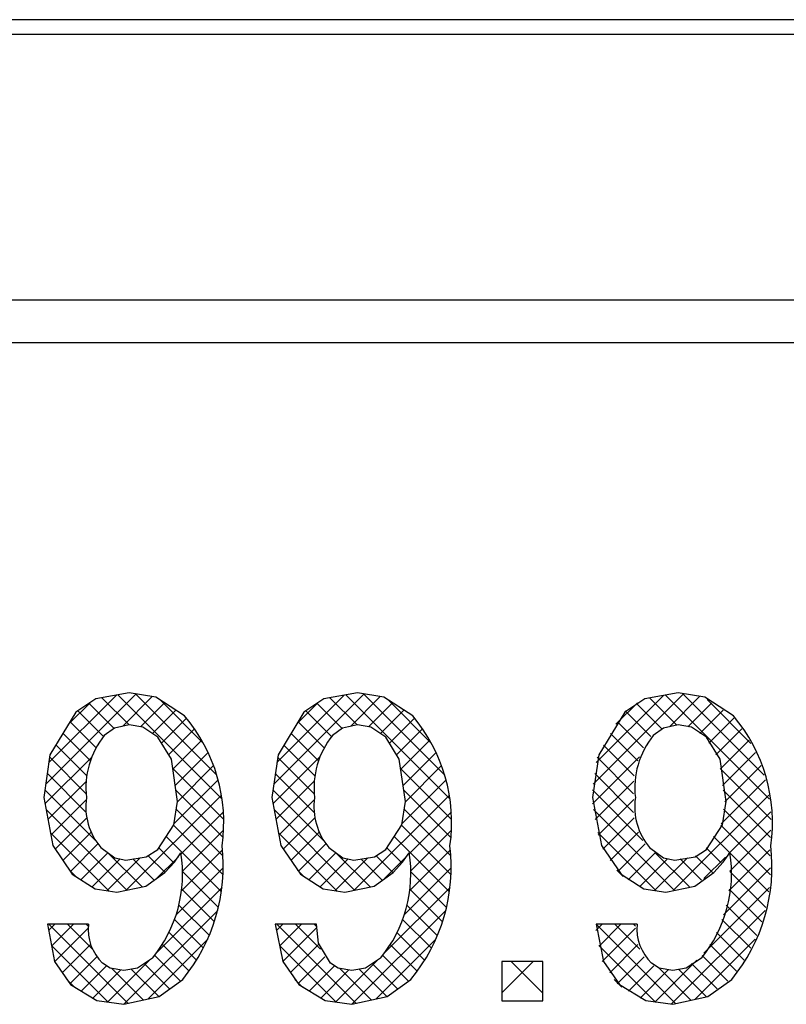
# Model space of a CAD drawing. Extents: x 0 to 420, y 0 to 297.
# Drawn here: x 102 to 107, y 74 to 80 of the extents above; entities that cross this region are included whole.
import ezdxf

# ---------------------------------------------------------------- set-up
doc = ezdxf.new("R2010")
doc.units = 0
doc.header["$LTSCALE"] = 20
doc.layers.get('0').update_dxf_attribs({"linetype": 'CONTINUOUS'})
doc.layers.add('MAIN0', color=7, linetype='CONTINUOUS')

# ---------------------------------------------------------------- blocks, each defined once
blk = doc.blocks.new('*X6')
at = {"layer": 'MAIN0', "color": 0, "linetype": 'BYBLOCK', "lineweight": -2}
for p, q in [((102.0437, 74.9648), (102.5929, 75.514)), ((102.0629, 75.0971), (102.4721, 75.5063)), ((102.3848, 75.4902), (102.5493, 75.3257)), ((102.4803, 75.5078), (103.1135, 74.8746)), ((102.5087, 75.3167), (102.6897, 75.4977)), ((102.586, 75.5152), (103.0818, 75.0194)), ((102.7356, 75.4788), (103.0014, 75.213)), ((102.1822, 75.3296), (102.3121, 75.4595)), ((102.238, 75.4106), (102.3939, 75.2548)), ((102.3062, 75.4556), (102.458, 75.3038)), ((102.6191, 75.3139), (102.7649, 75.4597)), ((102.6909, 75.2726), (102.8335, 75.4152)), ((102.1912, 75.3444), (102.3494, 75.1861)), ((102.7459, 75.2144), (102.8982, 75.3668)), ((102.7888, 75.1442), (102.9467, 75.3021)), ((102.1485, 75.2739), (102.3151, 75.1073)), ((102.8145, 75.0567), (102.9904, 75.2326)), ((102.1059, 75.2034), (102.2933, 75.0159)), ((102.0388, 74.8467), (102.3243, 75.1322)), ((102.0675, 75.1286), (102.2895, 74.9066)), ((102.8289, 74.958), (103.0291, 75.1582)), ((102.8138, 75.0611), (103.1233, 74.7516)), ((102.8426, 74.8586), (103.0623, 75.0783)), ((102.0532, 75.0298), (102.2891, 74.7939)), ((102.8208, 74.7237), (103.0895, 74.9923)), ((102.0388, 74.931), (102.3461, 74.6238)), ((102.0565, 74.7513), (102.2898, 74.9846)), ((102.8331, 74.9287), (103.1194, 74.6424)), ((102.0743, 74.6559), (102.2902, 74.8718)), ((102.5319, 74.3216), (103.1097, 74.8994)), ((102.0454, 74.8113), (102.5346, 74.3221)), ((102.8353, 74.8134), (103.1188, 74.5299)), ((102.1015, 74.5701), (102.2933, 74.7618)), ((102.8652, 74.5417), (103.1214, 74.798)), ((102.8188, 74.7168), (103.1198, 74.4158)), ((102.0712, 74.6724), (102.4259, 74.3177)), ((102.1472, 74.5026), (102.3193, 74.6747)), ((102.7744, 74.648), (103.1101, 74.3123)), ((102.874, 74.4374), (103.1224, 74.6858)), ((102.1929, 74.4351), (102.3603, 74.6026)), ((102.73, 74.5793), (102.821, 74.4882)), ((102.2564, 74.3855), (102.4204, 74.5495)), ((102.3257, 74.3417), (102.4958, 74.5117)), ((102.4163, 74.3192), (102.6156, 74.5185)), ((102.4204, 74.5495), (102.628, 74.3419)), ((102.5716, 74.5114), (102.7011, 74.3819)), ((102.6648, 74.5313), (102.7672, 74.4289)), ((102.7156, 74.3922), (102.8461, 74.5227)), ((102.8674, 74.3177), (103.1159, 74.5662)), ((102.8347, 74.1718), (103.1208, 74.458)), ((102.1877, 74.4427), (102.2254, 74.4051)), ((102.874, 74.4353), (103.0921, 74.2171)), ((102.7145, 73.9385), (103.1134, 74.3374)), ((102.8686, 74.3275), (103.0673, 74.1289)), ((102.8515, 74.2315), (103.0364, 74.0465)), ((102.5178, 73.6287), (103.0875, 74.1984)), ((102.0606, 74.0766), (102.0989, 74.1149)), ((102.063, 74.1149), (102.5437, 73.6342)), ((102.0793, 73.9821), (102.2121, 74.1149)), ((102.0981, 73.8878), (102.3007, 74.0904)), ((102.1761, 74.1149), (102.3268, 73.9642)), ((102.2892, 74.1149), (102.3012, 74.1029)), ((102.8253, 74.1445), (103.0003, 73.9695)), ((102.7916, 74.0651), (102.9593, 73.8974)), ((102.0784, 73.9863), (102.4227, 73.642)), ((102.144, 73.8205), (102.3156, 73.9922)), ((102.6628, 73.6605), (103.0269, 74.0247)), ((102.7512, 73.9924), (102.9137, 73.8298)), ((102.1899, 73.7533), (102.354, 73.9175)), ((102.7048, 73.9257), (102.8609, 73.7696)), ((102.2587, 73.709), (102.412, 73.8623)), ((102.4186, 73.6426), (102.6725, 73.8966)), ((102.6415, 73.8758), (102.7954, 73.7219)), ((102.3295, 73.6666), (102.4998, 73.837)), ((102.4454, 73.8456), (102.6364, 73.6547)), ((102.5625, 73.8417), (102.729, 73.6751)), ((102.1717, 73.7799), (102.2188, 73.7328))]:
    blk.add_line(p, q, dxfattribs=at)
blk = doc.blocks.new('*X7')
at = {"layer": 'MAIN0', "color": 0, "linetype": 'BYBLOCK', "lineweight": -2}
for p, q in [((103.4272, 74.9648), (103.9764, 75.514)), ((103.4464, 75.0971), (103.8555, 75.5063)), ((103.7682, 75.4902), (103.9327, 75.3257)), ((103.8637, 75.5078), (104.4969, 74.8746)), ((103.8922, 75.3167), (104.0732, 75.4977)), ((103.9695, 75.5152), (104.4653, 75.0194)), ((104.119, 75.4788), (104.3848, 75.213)), ((103.5657, 75.3296), (103.6956, 75.4595)), ((103.6215, 75.4106), (103.7773, 75.2548)), ((103.6897, 75.4556), (103.8414, 75.3038)), ((104.0025, 75.3139), (104.1484, 75.4597)), ((104.0743, 75.2726), (104.2169, 75.4152)), ((103.5746, 75.3444), (103.7329, 75.1861)), ((104.1293, 75.2144), (104.2817, 75.3668)), ((104.1723, 75.1442), (104.3301, 75.3021)), ((103.532, 75.2739), (103.6985, 75.1073)), ((104.1979, 75.0567), (104.3738, 75.2326)), ((103.4893, 75.2034), (103.6768, 75.0159)), ((103.4222, 74.8467), (103.7077, 75.1322)), ((103.4509, 75.1286), (103.673, 74.9066)), ((104.2123, 74.958), (104.4125, 75.1582)), ((104.1973, 75.0611), (104.5068, 74.7516)), ((104.226, 74.8586), (104.4458, 75.0783)), ((103.4366, 75.0298), (103.6726, 74.7939)), ((104.2043, 74.7237), (104.4729, 74.9923)), ((103.4223, 74.931), (103.7295, 74.6238)), ((103.44, 74.7513), (103.6733, 74.9846)), ((104.2166, 74.9287), (104.5028, 74.6424)), ((103.4577, 74.6559), (103.6736, 74.8718)), ((103.9153, 74.3216), (104.4931, 74.8994)), ((103.4288, 74.8113), (103.918, 74.3221)), ((104.2187, 74.8134), (104.5022, 74.5299)), ((103.485, 74.5701), (103.6767, 74.7618)), ((104.2486, 74.5417), (104.5049, 74.798)), ((104.2022, 74.7168), (104.5032, 74.4158)), ((103.4546, 74.6724), (103.8093, 74.3177)), ((103.5306, 74.5026), (103.7028, 74.6747)), ((104.1578, 74.648), (104.4935, 74.3123)), ((104.2574, 74.4374), (104.5058, 74.6858)), ((103.5763, 74.4351), (103.7438, 74.6026)), ((104.1134, 74.5793), (104.2045, 74.4882)), ((103.6398, 74.3855), (103.8038, 74.5495)), ((103.7092, 74.3417), (103.8792, 74.5117)), ((103.7998, 74.3192), (103.9991, 74.5185)), ((103.8038, 74.5495), (104.0114, 74.3419)), ((103.955, 74.5114), (104.0846, 74.3819)), ((104.0483, 74.5313), (104.1507, 74.4289)), ((104.0991, 74.3922), (104.2295, 74.5227)), ((104.2509, 74.3177), (104.4994, 74.5662)), ((104.2181, 74.1718), (104.5043, 74.458)), ((103.5712, 74.4427), (103.6088, 74.4051)), ((104.2574, 74.4353), (104.4756, 74.2171)), ((104.0979, 73.9385), (104.4968, 74.3374)), ((104.2521, 74.3275), (104.4507, 74.1289)), ((104.2349, 74.2315), (104.4199, 74.0465)), ((103.9012, 73.6287), (104.4709, 74.1984)), ((103.4441, 74.0766), (103.4824, 74.1149)), ((103.4464, 74.1149), (103.9271, 73.6342)), ((103.4627, 73.9821), (103.5955, 74.1149)), ((103.4815, 73.8878), (103.6841, 74.0904)), ((103.5595, 74.1149), (103.7102, 73.9642)), ((103.6727, 74.1149), (103.6847, 74.1029)), ((104.2087, 74.1445), (104.3838, 73.9695)), ((104.175, 74.0651), (104.3428, 73.8974)), ((103.4619, 73.9863), (103.8062, 73.642)), ((103.5274, 73.8205), (103.6991, 73.9922)), ((104.0462, 73.6605), (104.4104, 74.0247)), ((104.1346, 73.9924), (104.2972, 73.8298)), ((103.5733, 73.7533), (103.7375, 73.9175)), ((104.0882, 73.9257), (104.2443, 73.7696)), ((103.6421, 73.709), (103.7955, 73.8623)), ((103.802, 73.6426), (104.056, 73.8966)), ((104.0249, 73.8758), (104.1788, 73.7219)), ((103.7129, 73.6666), (103.8832, 73.837)), ((103.8288, 73.8456), (104.0198, 73.6547)), ((103.9459, 73.8417), (104.1125, 73.6751)), ((103.5551, 73.7799), (103.6022, 73.7328))]:
    blk.add_line(p, q, dxfattribs=at)
blk = doc.blocks.new('*X8')
at = {"layer": 'MAIN0', "color": 0, "linetype": 'BYBLOCK', "lineweight": -2}
for p, q in [((105.3656, 74.9648), (105.9148, 75.514)), ((105.3848, 75.0971), (105.794, 75.5063)), ((105.7066, 75.4902), (105.8711, 75.3257)), ((105.8021, 75.5078), (106.4354, 74.8746)), ((105.8306, 75.3167), (106.0116, 75.4977)), ((105.9079, 75.5152), (106.4037, 75.0194)), ((106.0575, 75.4788), (106.3233, 75.213)), ((105.5041, 75.3296), (105.634, 75.4595)), ((105.5599, 75.4106), (105.7158, 75.2548)), ((105.6281, 75.4556), (105.7798, 75.3038)), ((105.9409, 75.3139), (106.0868, 75.4597)), ((106.0128, 75.2726), (106.1554, 75.4152)), ((105.513, 75.3444), (105.6713, 75.1861)), ((106.0677, 75.2144), (106.2201, 75.3668)), ((106.1107, 75.1442), (106.2685, 75.3021)), ((105.4704, 75.2739), (105.637, 75.1073)), ((106.1363, 75.0567), (106.3122, 75.2326)), ((105.4277, 75.2034), (105.6152, 75.0159)), ((105.3607, 74.8467), (105.6461, 75.1322)), ((105.3894, 75.1286), (105.6114, 74.9066)), ((106.1507, 74.958), (106.3509, 75.1582)), ((106.1357, 75.0611), (106.4452, 74.7516)), ((106.1644, 74.8586), (106.3842, 75.0783)), ((105.375, 75.0298), (105.611, 74.7939)), ((106.1427, 74.7237), (106.4113, 74.9923)), ((105.3607, 74.931), (105.6679, 74.6238)), ((105.3784, 74.7513), (105.6117, 74.9846)), ((106.155, 74.9287), (106.4412, 74.6424)), ((105.3961, 74.6559), (105.612, 74.8718)), ((105.8537, 74.3216), (106.4315, 74.8994)), ((105.3672, 74.8113), (105.8564, 74.3221)), ((106.1572, 74.8134), (106.4407, 74.5299)), ((105.4234, 74.5701), (105.6152, 74.7618)), ((106.187, 74.5417), (106.4433, 74.798)), ((106.1406, 74.7168), (106.4416, 74.4158)), ((105.3931, 74.6724), (105.7478, 74.3177)), ((105.469, 74.5026), (105.6412, 74.6747)), ((106.0962, 74.648), (106.4319, 74.3123)), ((106.1958, 74.4374), (106.4442, 74.6858)), ((105.5147, 74.4351), (105.6822, 74.6026)), ((106.0518, 74.5793), (106.1429, 74.4882)), ((105.5782, 74.3855), (105.7422, 74.5495)), ((105.6476, 74.3417), (105.8176, 74.5117)), ((105.7382, 74.3192), (105.9375, 74.5185)), ((105.7422, 74.5495), (105.9498, 74.3419)), ((105.8934, 74.5114), (106.023, 74.3819)), ((105.9867, 74.5313), (106.0891, 74.4289)), ((106.0375, 74.3922), (106.1679, 74.5227)), ((106.1893, 74.3177), (106.4378, 74.5662)), ((106.1565, 74.1718), (106.4427, 74.458)), ((105.5096, 74.4427), (105.5472, 74.4051)), ((106.1958, 74.4353), (106.414, 74.2171)), ((106.0364, 73.9385), (106.4352, 74.3374)), ((106.1905, 74.3275), (106.3891, 74.1289)), ((106.1734, 74.2315), (106.3583, 74.0465)), ((105.8396, 73.6287), (106.4094, 74.1984)), ((105.3825, 74.0766), (105.4208, 74.1149)), ((105.3848, 74.1149), (105.8655, 73.6342)), ((105.4011, 73.9821), (105.5339, 74.1149)), ((105.4199, 73.8878), (105.6225, 74.0904)), ((105.498, 74.1149), (105.6486, 73.9642)), ((105.6111, 74.1149), (105.6231, 74.1029)), ((106.1472, 74.1445), (106.3222, 73.9695)), ((106.1134, 74.0651), (106.2812, 73.8974)), ((105.4003, 73.9863), (105.7446, 73.642)), ((105.4658, 73.8205), (105.6375, 73.9922)), ((105.9846, 73.6605), (106.3488, 74.0247)), ((106.073, 73.9924), (106.2356, 73.8298)), ((105.5117, 73.7533), (105.6759, 73.9175)), ((106.0266, 73.9257), (106.1827, 73.7696)), ((105.5805, 73.709), (105.7339, 73.8623)), ((105.7404, 73.6426), (105.9944, 73.8966)), ((105.9633, 73.8758), (106.1172, 73.7219)), ((105.6513, 73.6666), (105.8216, 73.837)), ((105.7672, 73.8456), (105.9582, 73.6547)), ((105.8843, 73.8417), (106.0509, 73.6751)), ((105.4936, 73.7799), (105.5406, 73.7328))]:
    blk.add_line(p, q, dxfattribs=at)

msp = doc.modelspace()

# ---------------------------------------------------------------- hatches: boundary and pattern name
at = {"layer": 'MAIN0', "linetype": 'CONTINUOUS'}
h = msp.add_hatch(dxfattribs=at)
h.set_pattern_fill('CAE_H2', color=3, style=0)
h.set_pattern_definition([(45, (0, 0), (-0.282843, 0.282843), []), (135, (0, 0), (0.282843, 0.282843), [])])
h.paths.add_polyline_path([(105.06009, 73.88837), (105.06009, 73.64975), (104.81088, 73.64975), (104.81088, 73.88837)])

# ---------------------------------------------------------------- linework, layer by layer
at = {"color": 7, "linetype": 'CONTINUOUS'}
for p, q in [((110.27193, 79.60827), (90.85193, 79.60827)), ((90.88193, 79.51977), (110.28193, 79.51977)), ((110.28193, 77.90577), (90.88193, 77.90577)), ((110.28193, 77.64577), (90.88193, 77.64577)), ((102.34747, 75.48344), (102.22527, 75.40321)), ((102.34747, 75.48344), (102.22527, 75.40321)), ((102.54998, 75.52101), (102.34747, 75.48344)), ((102.54998, 75.52101), (102.34747, 75.48344)), ((102.7114, 75.49382), (102.54998, 75.52101)), ((102.7114, 75.49382), (102.54998, 75.52101)), ((102.88527, 75.38055), (102.7114, 75.49382)), ((102.88527, 75.38055), (102.7114, 75.49382)), ((103.73193, 75.48344), (103.61022, 75.40321)), ((103.73193, 75.48344), (103.61022, 75.40321)), ((103.93494, 75.52101), (103.73193, 75.48344)), ((103.93494, 75.52101), (103.73193, 75.48344)), ((104.09586, 75.49382), (103.93494, 75.52101)), ((104.09586, 75.49382), (103.93494, 75.52101)), ((104.27022, 75.38055), (104.09586, 75.49382)), ((104.27022, 75.38055), (104.09586, 75.49382)), ((105.6792, 75.48344), (105.557, 75.40321)), ((105.6792, 75.48344), (105.557, 75.40321)), ((105.88171, 75.52101), (105.6792, 75.48344)), ((105.88171, 75.52101), (105.6792, 75.48344)), ((106.04264, 75.49382), (105.88171, 75.52101)), ((106.04264, 75.49382), (105.88171, 75.52101)), ((106.217, 75.38055), (106.04264, 75.49382)), ((106.217, 75.38055), (106.04264, 75.49382)), ((102.22527, 75.40321), (102.06905, 75.14357)), ((103.61022, 75.40321), (103.45311, 75.14357)), ((105.557, 75.40321), (105.39989, 75.14357)), ((102.46041, 75.30603), (102.39896, 75.26124)), ((102.46041, 75.30603), (102.39896, 75.26124)), ((102.54998, 75.32618), (102.46041, 75.30603)), ((102.54998, 75.32618), (102.46041, 75.30603)), ((102.63194, 75.3114), (102.54998, 75.32618)), ((102.63194, 75.3114), (102.54998, 75.32618)), ((102.72367, 75.25067), (102.63194, 75.3114)), ((102.72367, 75.25067), (102.63194, 75.3114)), ((103.84473, 75.30603), (103.7839, 75.26124)), ((103.84473, 75.30603), (103.7839, 75.26124)), ((103.93494, 75.32618), (103.84473, 75.30603)), ((103.93494, 75.32618), (103.84473, 75.30603)), ((104.01627, 75.3114), (103.93494, 75.32618)), ((104.01627, 75.3114), (103.93494, 75.32618)), ((104.10711, 75.25067), (104.01627, 75.3114)), ((104.10711, 75.25067), (104.01627, 75.3114)), ((105.79151, 75.30603), (105.73068, 75.26124)), ((105.79151, 75.30603), (105.73068, 75.26124)), ((105.88171, 75.32618), (105.79151, 75.30603)), ((105.88171, 75.32618), (105.79151, 75.30603)), ((105.96305, 75.3114), (105.88171, 75.32618)), ((105.96305, 75.3114), (105.88171, 75.32618)), ((106.05389, 75.25067), (105.96305, 75.3114)), ((106.05389, 75.25067), (105.96305, 75.3114)), ((102.80577, 75.11655), (102.72367, 75.25067)), ((104.18921, 75.11655), (104.10711, 75.25067)), ((106.13599, 75.11655), (106.05389, 75.25067)), ((102.06905, 75.14357), (102.03195, 74.88367)), ((102.84299, 74.86101), (102.80577, 75.11655)), ((103.45311, 75.14357), (103.41539, 74.88367)), ((104.22642, 74.86101), (104.18921, 75.11655)), ((105.39989, 75.14357), (105.36217, 74.88367)), ((106.1732, 74.86101), (106.13599, 75.11655)), ((102.03195, 74.88367), (102.08595, 74.59307)), ((103.41539, 74.88367), (103.47027, 74.59307)), ((105.36217, 74.88367), (105.41706, 74.59307)), ((102.82005, 74.71878), (102.84299, 74.86101)), ((104.20348, 74.71878), (104.22642, 74.86101)), ((106.15027, 74.71878), (106.1732, 74.86101)), ((102.72367, 74.56952), (102.82005, 74.71878)), ((104.10711, 74.56952), (104.20348, 74.71878)), ((106.05389, 74.56952), (106.15027, 74.71878)), ((102.08595, 74.59307), (102.20413, 74.41849)), ((102.37781, 74.5801), (102.46243, 74.51887)), ((102.37781, 74.5801), (102.46243, 74.51887)), ((102.65358, 74.52474), (102.72367, 74.56952)), ((102.65358, 74.52474), (102.72367, 74.56952)), ((103.47027, 74.59307), (103.58907, 74.41849)), ((103.76125, 74.5801), (103.84663, 74.51887)), ((103.76125, 74.5801), (103.84663, 74.51887)), ((104.03826, 74.52474), (104.10711, 74.56952)), ((104.03826, 74.52474), (104.10711, 74.56952)), ((105.41706, 74.59307), (105.53585, 74.41849)), ((105.70803, 74.5801), (105.79341, 74.51887)), ((105.70803, 74.5801), (105.79341, 74.51887)), ((105.98504, 74.52474), (106.05389, 74.56952)), ((105.98504, 74.52474), (106.05389, 74.56952)), ((102.46243, 74.51887), (102.52884, 74.50458)), ((102.46243, 74.51887), (102.52884, 74.50458)), ((102.52884, 74.50458), (102.65358, 74.52474)), ((102.52884, 74.50458), (102.65358, 74.52474)), ((102.82424, 74.49257), (102.86413, 74.54838)), ((102.82424, 74.49257), (102.86413, 74.54838)), ((103.84663, 74.51887), (103.91379, 74.50458)), ((103.84663, 74.51887), (103.91379, 74.50458)), ((103.91379, 74.50458), (104.03826, 74.52474)), ((103.91379, 74.50458), (104.03826, 74.52474)), ((104.20869, 74.49257), (104.24907, 74.54838)), ((104.20869, 74.49257), (104.24907, 74.54838)), ((105.79341, 74.51887), (105.86057, 74.50458)), ((105.79341, 74.51887), (105.86057, 74.50458)), ((105.86057, 74.50458), (105.98504, 74.52474)), ((105.86057, 74.50458), (105.98504, 74.52474)), ((106.15548, 74.49257), (106.19586, 74.54838)), ((106.15548, 74.49257), (106.19586, 74.54838)), ((102.76596, 74.42906), (102.82424, 74.49257)), ((102.76596, 74.42906), (102.82424, 74.49257)), ((104.15091, 74.42906), (104.20869, 74.49257)), ((104.15091, 74.42906), (104.20869, 74.49257)), ((106.09769, 74.42906), (106.15548, 74.49257)), ((106.09769, 74.42906), (106.15548, 74.49257)), ((102.20413, 74.41849), (102.3427, 74.3308)), ((102.20413, 74.41849), (102.3427, 74.3308)), ((102.65164, 74.34696), (102.76596, 74.42906)), ((102.65164, 74.34696), (102.76596, 74.42906)), ((103.58907, 74.41849), (103.72702, 74.3308)), ((103.58907, 74.41849), (103.72702, 74.3308)), ((104.03609, 74.34696), (104.15091, 74.42906)), ((104.03609, 74.34696), (104.15091, 74.42906)), ((105.53585, 74.41849), (105.67381, 74.3308)), ((105.53585, 74.41849), (105.67381, 74.3308)), ((105.98287, 74.34696), (106.09769, 74.42906)), ((105.98287, 74.34696), (106.09769, 74.42906)), ((102.3427, 74.3308), (102.47447, 74.30975)), ((102.3427, 74.3308), (102.47447, 74.30975)), ((102.47447, 74.30975), (102.65164, 74.34696)), ((102.47447, 74.30975), (102.65164, 74.34696)), ((103.72702, 74.3308), (103.85942, 74.30975)), ((103.72702, 74.3308), (103.85942, 74.30975)), ((103.85942, 74.30975), (104.03609, 74.34696)), ((103.85942, 74.30975), (104.03609, 74.34696)), ((105.67381, 74.3308), (105.8062, 74.30975)), ((105.67381, 74.3308), (105.8062, 74.30975)), ((105.8062, 74.30975), (105.98287, 74.34696)), ((105.8062, 74.30975), (105.98287, 74.34696)), ((102.05309, 74.11492), (102.09714, 73.88819)), ((102.30229, 74.11492), (102.05309, 74.11492)), ((103.43654, 74.11492), (103.48147, 73.88819)), ((103.68574, 74.11492), (103.43654, 74.11492)), ((103.69793, 73.99947), (103.68574, 74.11492)), ((103.69793, 73.99947), (103.68574, 74.11492)), ((105.38483, 74.11492), (105.42887, 73.88819)), ((105.63251, 74.11492), (105.38483, 74.11492)), ((103.77182, 73.8778), (103.69793, 73.99947)), ((103.77182, 73.8778), (103.69793, 73.99947)), ((102.69044, 73.90952), (102.59961, 73.84829)), ((102.69044, 73.90952), (102.59961, 73.84829)), ((104.07539, 73.90952), (103.98367, 73.84829)), ((104.07539, 73.90952), (103.98367, 73.84829)), ((106.02217, 73.90952), (105.93045, 73.84829)), ((106.02217, 73.90952), (105.93045, 73.84829)), ((102.09714, 73.88819), (102.19355, 73.74791)), ((102.4349, 73.84732), (102.38838, 73.8778)), ((102.4349, 73.84732), (102.38838, 73.8778)), ((103.48147, 73.88819), (103.5785, 73.74791)), ((103.81897, 73.84732), (103.77182, 73.8778)), ((103.81897, 73.84732), (103.77182, 73.8778)), ((104.81088, 73.88837), (104.81088, 73.64975)), ((105.06009, 73.88837), (104.81088, 73.88837)), ((105.06009, 73.64975), (105.06009, 73.88837)), ((105.42887, 73.88819), (105.52528, 73.74791)), ((105.76601, 73.84732), (105.72011, 73.8778)), ((105.76601, 73.84732), (105.72011, 73.8778)), ((102.51827, 73.834), (102.4349, 73.84732)), ((102.51827, 73.834), (102.4349, 73.84732)), ((102.59961, 73.84829), (102.51827, 73.834)), ((102.59961, 73.84829), (102.51827, 73.834)), ((103.90171, 73.834), (103.81897, 73.84732)), ((103.90171, 73.834), (103.81897, 73.84732)), ((103.98367, 73.84829), (103.90171, 73.834)), ((103.98367, 73.84829), (103.90171, 73.834)), ((105.84848, 73.834), (105.76601, 73.84732)), ((105.84848, 73.834), (105.76601, 73.84732)), ((105.93045, 73.84829), (105.84848, 73.834)), ((105.93045, 73.84829), (105.84848, 73.834)), ((102.19355, 73.74791), (102.35414, 73.65154)), ((102.19355, 73.74791), (102.35414, 73.65154)), ((102.73122, 73.67576), (102.8747, 73.77963)), ((102.73122, 73.67576), (102.8747, 73.77963)), ((103.5785, 73.74791), (103.73833, 73.65154)), ((103.5785, 73.74791), (103.73833, 73.65154)), ((104.11555, 73.67576), (104.25965, 73.77963)), ((104.11555, 73.67576), (104.25965, 73.77963)), ((105.52528, 73.74791), (105.68511, 73.65154)), ((105.52528, 73.74791), (105.68511, 73.65154)), ((106.06233, 73.67576), (106.20643, 73.77963)), ((106.06233, 73.67576), (106.20643, 73.77963)), ((102.51827, 73.6286), (102.73122, 73.67576)), ((102.51827, 73.6286), (102.73122, 73.67576)), ((103.90171, 73.6286), (104.11555, 73.67576)), ((103.90171, 73.6286), (104.11555, 73.67576)), ((105.84848, 73.6286), (106.06233, 73.67576)), ((105.84848, 73.6286), (106.06233, 73.67576)), ((102.35414, 73.65154), (102.51827, 73.6286)), ((102.35414, 73.65154), (102.51827, 73.6286)), ((103.73833, 73.65154), (103.90171, 73.6286)), ((103.73833, 73.65154), (103.90171, 73.6286)), ((104.81088, 73.64975), (105.06009, 73.64975)), ((105.68511, 73.65154), (105.84848, 73.6286)), ((105.68511, 73.65154), (105.84848, 73.6286))]:
    msp.add_line(p, q, dxfattribs=at)
for centre, radius, start, end in [((102.12672, 74.73368), 0.99692, 351.752294, 400.456843), ((103.50354, 74.73323), 1.00341, 351.831643, 400.174806), ((105.45035, 74.73324), 1.00338, 351.830737, 400.175762), ((102.79782, 74.94192), 0.51094, 141.320382, 186.546438), ((104.17509, 74.94413), 0.50357, 140.970632, 186.89624), ((106.12186, 74.94413), 0.50357, 140.970533, 186.896287), ((102.67271, 74.82961), 0.38629, 171.955916, 220.234369), ((104.05613, 74.82771), 0.38506, 171.644675, 220.02021), ((106.00291, 74.82771), 0.38506, 171.644607, 220.020343), ((102.03921, 74.46607), 1.08132, 320.59335, 366.616365), ((103.42334, 74.46432), 1.08084, 320.692632, 366.712981), ((105.37012, 74.46432), 1.08084, 320.692595, 366.712969), ((102.07045, 74.42112), 0.80382, 320.47162, 369.109565), ((103.45536, 74.42112), 0.80385, 320.473263, 369.109104), ((105.40214, 74.42113), 0.80385, 320.472772, 369.108413), ((102.58586, 74.08368), 0.28528, 173.714356, 226.193874), ((105.92193, 74.0871), 0.29075, 174.510051, 226.042745)]:
    msp.add_arc(centre, radius, start, end, dxfattribs=at)

# ---------------------------------------------------------------- block references
at = {"layer": 'MAIN0', "color": 3, "linetype": 'CONTINUOUS'}
for name in ['*X6', '*X7', '*X8']:
    msp.add_blockref(name, (0, 0), dxfattribs=at)

doc.saveas('drawing.dxf')
